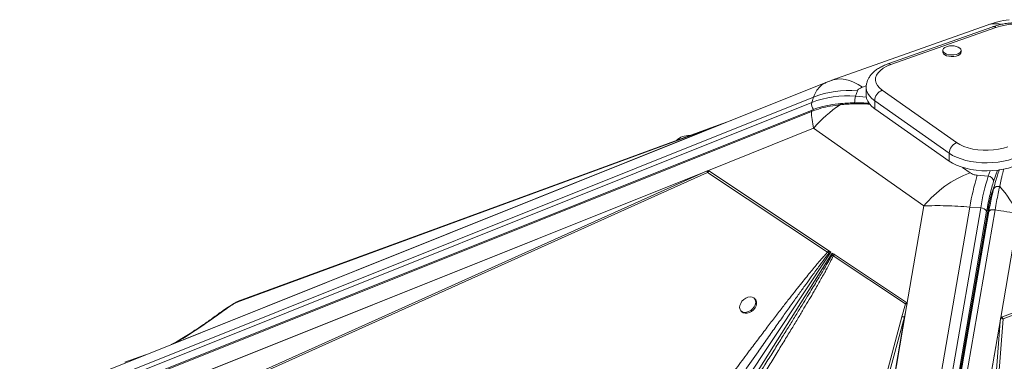
# Model space of a CAD drawing. Units: millimetres. Extents: x -4120 to 24251, y -2753 to 8089.
# Drawn here: x 18193 to 18728, y 1729 to 1915 of the extents above; entities that cross this region are included whole.
import ezdxf

# ---------------------------------------------------------------- set-up
doc = ezdxf.new("R2010")
doc.units = ezdxf.units.MM

msp = doc.modelspace()

# ---------------------------------------------------------------- linework, layer by layer
at = {"color": 7, "linetype": 'Continuous', "lineweight": 15}
for p, q in [((18719.11, 1911.92), (18634.52, 1881.88)), ((18722.14, 1911.04), (18665.05, 1890.76)), ((18723.81, 1910.66), (18666.72, 1890.38)), ((18694.89, 1898.12), (18694.89, 1897.25)), ((18704.89, 1897.26), (18704.89, 1898.13)), ((18632.23, 1881.02), (17708.05, 1510.61)), ((18634.87, 1882), (18631.39, 1880.65)), ((18633.42, 1881.43), (18634.52, 1881.88)), ((18647.46, 1873.13), (18648.47, 1876.09)), ((18653.29, 1877.89), (18653.29, 1873.56)), ((18661.98, 1876.44), (18702.48, 1847.91)), ((18623.63, 1869.75), (17698.85, 1499.1)), ((17699.85, 1502.06), (18624.63, 1872.71)), ((18624.63, 1872.71), (18623.63, 1869.75)), ((18698.41, 1842.13), (18657.9, 1870.66)), ((18657.91, 1866.33), (18657.9, 1870.66)), ((17698.92, 1494.29), (18623.5, 1864.87)), ((18623.9, 1865.66), (17699.31, 1495.08)), ((18657.91, 1866.33), (18698.41, 1837.8)), ((18572.72, 1857.4), (18579.73, 1859.98)), ((18277.09, 1738.68), (18572.18, 1856.95)), ((18311.11, 1761.02), (18572.18, 1856.95)), ((18572.72, 1857.4), (18311.65, 1761.47)), ((18624.67, 1855.68), (18567.48, 1832.76)), ((18624.67, 1855.68), (18684.68, 1813.41)), ((18698.41, 1837.8), (18698.41, 1842.13)), ((18291.4, 1722.11), (18567.47, 1832.75)), ((18565.22, 1831.85), (18566.84, 1832.49)), ((18567.48, 1832.76), (18567.47, 1832.75)), ((18567.47, 1832.75), (18567.47, 1832.75)), ((18567.87, 1832.49), (18567.47, 1832.75)), ((18567.48, 1832.76), (18633.04, 1788.94)), ((18725.61, 1833.01), (18725.48, 1832.62)), ((18294.67, 1723.41), (18565.22, 1831.85)), ((18565.22, 1831.85), (18315.69, 1719.45)), ((18315.74, 1718.46), (18566.89, 1831.59)), ((18566.89, 1831.59), (18632.29, 1788.2)), ((18719.65, 1829.62), (18713.73, 1830.12)), ((18721.19, 1818.78), (18722.77, 1823.42)), ((18722.61, 1822.7), (18722.54, 1822.52)), ((18552.72, 901.32), (18709.68, 1812.8)), ((18715.6, 1812.3), (18558.63, 900.82)), ((18718.8, 1810.49), (18561.83, 899.01)), ((18720.26, 1814.99), (18562.16, 896.94)), ((18562.16, 896.68), (18720.26, 1814.73)), ((18566.44, 899.96), (18723.37, 1811.24)), ((18675.25, 1758.6), (18684.68, 1813.41)), ((18709.68, 1812.8), (18715.6, 1812.3)), ((18719.98, 1810.29), (18563.04, 899)), ((18736.19, 1809.05), (18726.48, 1752.68)), ((18634.09, 1788.24), (18493.35, 1576.65)), ((18632.29, 1788.2), (18633.03, 1787.76)), ((18633.03, 1787.76), (18634.09, 1788.24)), ((18633.04, 1788.94), (18633.24, 1788.81)), ((18633.24, 1788.81), (18634.09, 1788.24)), ((18634.82, 1787.76), (18634.6, 1786.44)), ((18634.6, 1786.44), (18635.37, 1786.16)), ((18634.82, 1787.76), (18635.86, 1787.06)), ((18636.11, 1786.9), (18635.37, 1786.16)), ((18635.37, 1786.16), (18674.7, 1760.12)), ((18636.11, 1786.9), (18635.86, 1787.06)), ((18636.11, 1786.9), (18675.27, 1760.72)), ((18726.48, 1752.68), (18816.23, 1786.54)), ((18727.71, 1751.84), (18816.79, 1785.7)), ((18593.01, 1762.49), (18592.53, 1763.03)), ((18675.25, 1758.6), (18623.96, 1460.78)), ((18672.71, 1753.04), (18674.7, 1760.12)), ((18675.25, 1758.6), (18674.87, 1756.44)), ((18675.48, 1760.12), (18675.25, 1758.6)), ((18585.11, 1756.32), (18585.59, 1755.79)), ((18672.71, 1753.04), (18602.08, 1491.26)), ((18603.47, 1491.24), (18674.1, 1753.01)), ((18624.01, 1462.17), (18674.1, 1753.01)), ((18674.87, 1756.44), (18624.06, 1461.39)), ((18674.87, 1756.44), (18674.1, 1753.01)), ((18679.58, 1480.37), (18726.48, 1752.68)), ((18679.62, 1480.58), (18726.48, 1752.67)), ((18709.58, 1504.1), (18727.71, 1751.84)), ((18726.11, 1750.46), (18726.39, 1752.05)), ((18726.49, 1752.68), (18726.48, 1752.67)), ((18726.48, 1752.68), (18726.48, 1752.67)), ((18727.03, 1752.88), (18726.49, 1752.68)), ((18680.18, 1483.8), (18726.11, 1750.46)), ((18726.11, 1750.46), (18708.09, 1504.31)), ((18277.01, 1738.85), (18275.19, 1737.92)), ((18261.22, 1732.32), (18249.92, 1728.3))]:
    msp.add_line(p, q, dxfattribs=at)
at = {"color": 8, "linetype": 'Continuous', "lineweight": 15}
for p, q in [((18651.23, 1878.07), (18653.35, 1878.82)), ((18653.36, 1872.63), (18647.46, 1873.13)), ((18640.34, 1869.16), (18637.06, 1868.89)), ((18709.78, 1831.5), (18705.68, 1834.39)), ((18720.65, 1832.57), (18719.65, 1829.62)), ((18722.6, 1826.77), (18724.68, 1832.89)), ((18723.21, 1825.09), (18721.31, 1819.49)), ((18720.26, 1814.99), (18720.26, 1814.73)), ((18502.9, 1578.59), (18634.82, 1787.76))]:
    msp.add_line(p, q, dxfattribs=at)
at = {"color": 7, "linetype": 'Continuous', "lineweight": 15, "flags": 128}
for points in [[(18751.69, 1908.3), (18749.88, 1909.4), (18747.77, 1910.36), (18745.41, 1911.16), (18742.85, 1911.78), (18740.13, 1912.22), (18737.32, 1912.46), (18734.46, 1912.49), (18731.63, 1912.33), (18728.87, 1911.96), (18726.25, 1911.4), (18723.81, 1910.66)], [(18694.89, 1897.25), (18694.94, 1896.91), (18695.31, 1896.25), (18696.02, 1895.67), (18697.02, 1895.21), (18698.23, 1894.9), (18699.56, 1894.76), (18700.92, 1894.81), (18702.2, 1895.04), (18703.31, 1895.44), (18704.17, 1895.97), (18704.71, 1896.59), (18704.89, 1897.26)], [(18697.48, 1900.31), (18697, 1900.16), (18696.01, 1899.69), (18695.3, 1899.11), (18694.94, 1898.46), (18694.94, 1897.78), (18695.31, 1897.12), (18696.02, 1896.54), (18697.02, 1896.08), (18698.23, 1895.76), (18699.56, 1895.63), (18700.92, 1895.68), (18702.2, 1895.91), (18703.31, 1896.3), (18704.17, 1896.83), (18704.71, 1897.46), (18704.89, 1898.13), (18704.7, 1898.81), (18704.16, 1899.43), (18703.3, 1899.96), (18702.3, 1900.31)], [(18666.72, 1890.38), (18664.51, 1889.47), (18662.59, 1888.42), (18660.99, 1887.24), (18659.74, 1885.95), (18658.86, 1884.6), (18658.38, 1883.19), (18658.31, 1881.76), (18658.65, 1880.35), (18659.38, 1878.97), (18660.5, 1877.65), (18661.98, 1876.44)], [(18653.29, 1873.56), (18653.3, 1873.4), (18653.52, 1871.89), (18654.1, 1870.41), (18655.04, 1868.98), (18656.31, 1867.61), (18657.91, 1866.33)], [(18702.48, 1847.91), (18704.3, 1846.8), (18706.4, 1845.84), (18708.77, 1845.04), (18711.33, 1844.42), (18714.05, 1843.98), (18716.86, 1843.74), (18719.71, 1843.71), (18722.55, 1843.88), (18725.3, 1844.24), (18727.93, 1844.8), (18730.37, 1845.55)], [(18733.26, 1839.18), (18730.7, 1838.38), (18727.96, 1837.74), (18725.09, 1837.27), (18722.13, 1836.98), (18719.12, 1836.87), (18716.1, 1836.94), (18713.13, 1837.19), (18710.23, 1837.62), (18707.47, 1838.22), (18704.86, 1838.98), (18702.46, 1839.9), (18700.3, 1840.95), (18698.41, 1842.13)], [(18698.41, 1837.8), (18700.3, 1836.62), (18702.46, 1835.57), (18704.86, 1834.65), (18707.47, 1833.89), (18710.24, 1833.29), (18713.13, 1832.86), (18716.11, 1832.61), (18719.12, 1832.54), (18722.13, 1832.65), (18725.1, 1832.94), (18727.97, 1833.41), (18730.7, 1834.05), (18733.27, 1834.85)], [(18592.12, 1763.39), (18591.21, 1763.8), (18590.13, 1763.91), (18588.96, 1763.7), (18587.77, 1763.19), (18586.66, 1762.43), (18585.71, 1761.45), (18584.99, 1760.35), (18584.55, 1759.2), (18584.43, 1758.08), (18584.64, 1757.08), (18585.16, 1756.27), (18585.94, 1755.72), (18586.94, 1755.45), (18588.08, 1755.51), (18589.28, 1755.87), (18590.44, 1756.51), (18591.48, 1757.39), (18592.32, 1758.43), (18592.9, 1759.57), (18593.18, 1760.72), (18593.14, 1761.79), (18592.78, 1762.7), (18592.12, 1763.39)], [(18585.59, 1755.79), (18585.64, 1755.74), (18586.42, 1755.19), (18587.42, 1754.92), (18588.56, 1754.98), (18589.76, 1755.34), (18590.92, 1755.98), (18591.96, 1756.86), (18592.8, 1757.9), (18593.38, 1759.04), (18593.66, 1760.19), (18593.62, 1761.26), (18593.26, 1762.17), (18593.01, 1762.49)]]:
    msp.add_lwpolyline(points, dxfattribs=at)
at = {"color": 8, "linetype": 'Continuous', "lineweight": 15, "flags": 128}
for points in [[(18634.52, 1881.88), (18635.37, 1882.15), (18637.43, 1882.54), (18639.58, 1882.61), (18641.81, 1882.34), (18644.11, 1881.75), (18646.45, 1880.84), (18648.83, 1879.61), (18651.23, 1878.07)], [(18657.9, 1870.66), (18656.31, 1871.94), (18655.03, 1873.31), (18654.1, 1874.74), (18653.52, 1876.22), (18653.29, 1877.73), (18653.29, 1877.89)], [(18721.34, 1817.14), (18721.08, 1817.05), (18720.72, 1816.98)], [(18721.31, 1819.49), (18721.25, 1818.99), (18721.19, 1818.76)]]:
    msp.add_lwpolyline(points, dxfattribs=at)
at = {"color": 8, "linetype": 'Continuous', "lineweight": 15}
for centre, radius, start, end in [((18723.58, 1898.95), 13.72, 78.1745, 109.044), ((18722.62, 1909.32), 1.78, 48.4281, 105.8448), ((18665.53, 1889.05), 1.78, 48.4251, 105.8764), ((18662.15, 1869.29), 15.19, 165.3219, 179.0246), ((18719.91, 1816.01), 2.5, 273.1348, 286.8897), ((18312.07, 1760.44), 1.12, 121.3883, 148.9056)]:
    msp.add_arc(centre, radius, start, end, dxfattribs=at)
at = {"color": 7, "linetype": 'Continuous', "lineweight": 15}
for centre, radius, start, end in [((18699.89, 1891.56), 9.08, 74.6143, 105.444), ((18643.7, 1823.99), 52.32, 84.7781, 111.3788), ((18664.38, 1870.41), 6.48, 111.7539, 177.852), ((18629.28, 1869.06), 5.7, 173.0242, 213.9379), ((18642.7, 1821.03), 52.32, 84.7781, 111.3788), ((18674.62, 1813.88), 65.13, 122.985, 140.0791), ((18573.08, 1856.43), 1.04, 110.2656, 149.7362), ((18556.51, 1842.66), 9.08, 85.4785, 134.8728), ((18704.89, 1841.88), 6.48, 111.7539, 177.852), ((18571.21, 1832.31), 4.38, 177.7083, 189.5004), ((18731.11, 1775.46), 59.96, 110.834, 140.7413), ((18828.96, 1794.06), 120.74, 162.6206, 171.0686), ((18834.87, 1793.56), 120.74, 162.6206, 171.0686), ((18719.52, 1826.53), 3.09, 4.5033, 87.6806), ((18669.53, 1774.13), 75.24, 27.6468, 41.489), ((18715.78, 1808.88), 3.42, 28.0396, 93.0263), ((18637.91, 1781.25), 6.16, 109.4044, 122.4935), ((18311.93, 1760.63), 0.89, 108.7507, 120.3119), ((18673.27, 1745.97), 7.09, 83.3034, 94.5468), ((18725.74, 1743.52), 8.55, 76.6507, 85.6461)]:
    msp.add_arc(centre, radius, start, end, dxfattribs=at)
for points, knots in [([(18731, 1914.87), (18728.95, 1914.52), (18724.9, 1913.83), (18721.02, 1912.55), (18719.11, 1911.92)], [0, 0, 0, 0, 0.507633, 1, 1, 1, 1]), ([(18754.57, 1908.05), (18754.22, 1908.29), (18753.24, 1908.96), (18751.44, 1909.92), (18749.14, 1910.9), (18746.67, 1911.71), (18744.07, 1912.34), (18741.38, 1912.8), (18738.63, 1913.09), (18735.84, 1913.2), (18733.06, 1913.14), (18730.29, 1912.91), (18727.59, 1912.51), (18725.01, 1911.94), (18723.22, 1911.42), (18722.3, 1911.09), (18722.14, 1911.04)], [0, 0, 0, 0, 0.043681, 0.123518, 0.203527, 0.283202, 0.362289, 0.440815, 0.518919, 0.596774, 0.674558, 0.752434, 0.830548, 0.909101, 0.984296, 1, 1, 1, 1]), ([(18665.05, 1890.76), (18664.62, 1890.6), (18663.39, 1890.15), (18661.48, 1889.26), (18659.39, 1888.03), (18657.61, 1886.66), (18656.14, 1885.19), (18655.01, 1883.68), (18654.15, 1882.09), (18653.57, 1880.4), (18653.29, 1878.98), (18653.32, 1878.13), (18653.33, 1877.89)], [0, 0, 0, 0, 0.064856, 0.188352, 0.313367, 0.439399, 0.550536, 0.656539, 0.757781, 0.855504, 0.9603, 1, 1, 1, 1]), ([(18648.47, 1876.09), (18648.56, 1876.28), (18648.75, 1876.67), (18649.59, 1877.39), (18650.57, 1877.79), (18651.23, 1878.07)], [0, 0, 0, 0, 0.236911, 0.483818, 1, 1, 1, 1]), ([(18654.95, 1869.33), (18654.73, 1869.35), (18653.77, 1869.42), (18652.23, 1869.49), (18650.5, 1869.54), (18648.77, 1869.57), (18646.54, 1869.57), (18643.35, 1869.49), (18640.92, 1869.32), (18639.55, 1869.22)], [0, 0, 0, 0, 0.041999, 0.187395, 0.297647, 0.378189, 0.523215, 0.730807, 1, 1, 1, 1]), ([(18623.5, 1864.87), (18625.16, 1865.47), (18628.47, 1866.68), (18633.74, 1867.88), (18637.35, 1868.3), (18639.16, 1868.51)], [0, 0, 0, 0, 0.335012, 0.667369, 1, 1, 1, 1]), ([(18623.5, 1864.87), (18623.56, 1863.43), (18623.68, 1860.54), (18624.34, 1857.31), (18624.67, 1855.68)], [0, 0, 0, 0, 0.4959794, 1, 1, 1, 1]), ([(18639.55, 1869.22), (18637.45, 1868.99), (18633.54, 1868.55), (18628.31, 1867.28), (18625.27, 1866.16), (18623.88, 1865.65)], [0, 0, 0, 0, 0.387672, 0.720246, 1, 1, 1, 1]), ([(18567.87, 1832.49), (18567.8, 1832.53), (18567.62, 1832.61), (18567.33, 1832.63), (18567.09, 1832.58), (18566.95, 1832.53), (18566.87, 1832.5), (18566.84, 1832.49)], [0, 0, 0, 0, 0.262597, 0.616464, 0.805942, 0.902787, 1, 1, 1, 1]), ([(18567.87, 1832.49), (18567.7, 1832.35), (18567.37, 1832.07), (18567.05, 1831.75), (18566.89, 1831.59)], [0, 0, 0, 0, 0.50018, 1, 1, 1, 1]), ([(18725.5, 1832.68), (18725.31, 1832.1), (18724.97, 1831.08), (18724.5, 1829.59), (18724.14, 1828.38), (18723.82, 1827.28), (18723.48, 1826.07), (18723.04, 1824.49), (18722.72, 1823.22), (18722.54, 1822.52)], [0, 0, 0, 0, 0.191052, 0.337595, 0.465387, 0.556206, 0.664224, 0.81235, 1, 1, 1, 1]), ([(18713.73, 1830.12), (18713.35, 1830.17), (18712.58, 1830.26), (18711.13, 1830.68), (18710.33, 1831.17), (18709.78, 1831.5)], [0, 0, 0, 0, 0.236911, 0.483818, 1, 1, 1, 1]), ([(18722.6, 1826.77), (18722.27, 1825.74), (18721.61, 1823.66), (18720.63, 1819.77), (18719.69, 1815.42), (18719.09, 1812.14), (18718.8, 1810.49)], [0, 0, 0, 0, 0.250005, 0.5, 0.749995, 1, 1, 1, 1]), ([(18722.59, 1822.7), (18722.3, 1821.49), (18721.7, 1819.08), (18720.84, 1814.98), (18720.3, 1811.97), (18720.02, 1810.45)], [0, 0, 0, 0, 0.333632, 0.665808, 1, 1, 1, 1]), ([(18723.37, 1811.24), (18723.64, 1812.82), (18724.19, 1815.95), (18725.04, 1820.21), (18725.61, 1822.72), (18725.9, 1823.98)], [0, 0, 0, 0, 0.335012, 0.667369, 1, 1, 1, 1]), ([(18720.26, 1814.73), (18720.26, 1814.77), (18720.34, 1815.21), (18720.48, 1815.98), (18720.7, 1816.98), (18720.9, 1817.82), (18721.07, 1818.42), (18721.16, 1818.67), (18721.19, 1818.76)], [0, 0, 0, 0, 0.0227679, 0.246793, 0.4688854, 0.685356, 0.8926815, 1, 1, 1, 1]), ([(18684.68, 1813.41), (18686.61, 1813.47), (18690.43, 1813.61), (18696.64, 1813.55), (18703.05, 1813.31), (18707.48, 1812.97), (18709.68, 1812.8)], [0, 0, 0, 0, 0.2525929, 0.5010923, 0.7512192, 1, 1, 1, 1]), ([(18723.37, 1811.24), (18725.53, 1810.92), (18729.89, 1810.27), (18734.08, 1809.46), (18736.19, 1809.05)], [0, 0, 0, 0, 0.4959794, 1, 1, 1, 1]), ([(18720.04, 1810.45), (18720.02, 1810.43), (18719.99, 1810.38), (18719.99, 1810.32), (18719.99, 1810.29)], [0, 0, 0, 0, 0.492879, 1, 1, 1, 1]), ([(18632.29, 1788.2), (18631.83, 1787.71), (18630.82, 1786.64), (18629.23, 1784.86), (18627.43, 1782.78), (18625.43, 1780.41), (18623.23, 1777.74), (18620.82, 1774.77), (18618.07, 1771.36), (18614.99, 1767.47), (18611.56, 1763.09), (18607.84, 1758.29), (18603.76, 1752.99), (18599.33, 1747.19), (18594.59, 1740.94), (18589.24, 1733.83), (18583.26, 1725.84), (18576.62, 1716.92), (18569.54, 1707.35), (18561.99, 1697.11), (18554, 1686.2), (18545.58, 1674.66), (18536.43, 1662.07), (18526.55, 1648.42), (18515.94, 1633.71), (18504.96, 1618.4), (18493.62, 1602.56), (18486, 1591.85), (18482.15, 1586.44)], [0, 0, 0, 0, 0.007927, 0.017274, 0.028048, 0.040253, 0.053893, 0.068969, 0.085483, 0.105802, 0.127813, 0.151518, 0.177952, 0.207231, 0.23836, 0.271338, 0.313148, 0.357317, 0.403845, 0.455203, 0.509153, 0.565334, 0.625729, 0.695123, 0.766806, 0.84261, 0.920473, 1, 1, 1, 1]), ([(18488.13, 1579.97), (18491.42, 1584.77), (18497.81, 1594.11), (18507.12, 1607.7), (18514.47, 1618.4), (18519.98, 1626.42), (18523.8, 1631.98), (18527.57, 1637.47), (18531.61, 1643.33), (18538.04, 1652.68), (18546.6, 1665.09), (18554.37, 1676.32), (18559.2, 1683.31), (18561.34, 1686.41), (18563.45, 1689.44), (18565.51, 1692.42), (18567.54, 1695.35), (18569.53, 1698.22), (18573.59, 1704.06), (18579.52, 1712.59), (18587.16, 1723.55), (18592.94, 1731.81), (18597.01, 1737.61), (18599.53, 1741.2), (18601.96, 1744.66), (18604.3, 1747.98), (18606.55, 1751.17), (18609.42, 1755.23), (18612.83, 1760.03), (18616.68, 1765.44), (18620.17, 1770.32), (18623.69, 1775.2), (18627.12, 1779.9), (18630.3, 1784.22), (18632.21, 1786.7), (18633.03, 1787.76)], [0, 0, 0, 0, 0.069034, 0.134171, 0.19541, 0.222929, 0.249581, 0.275368, 0.301996, 0.33391, 0.409949, 0.48064, 0.495774, 0.510638, 0.525233, 0.539558, 0.553614, 0.5674, 0.580917, 0.637811, 0.690551, 0.739137, 0.757088, 0.774398, 0.791067, 0.807095, 0.822482, 0.837228, 0.865936, 0.892097, 0.915709, 0.936774, 0.963217, 0.984291, 1, 1, 1, 1]), ([(18500.87, 1571.58), (18504.2, 1576.65), (18510.8, 1586.7), (18520.58, 1601.65), (18530.05, 1616.19), (18539.19, 1630.26), (18547.97, 1643.83), (18556.36, 1656.85), (18563.79, 1668.45), (18570.31, 1678.65), (18576.03, 1687.64), (18581.45, 1696.19), (18586.57, 1704.29), (18591.37, 1711.94), (18595.97, 1719.28), (18600.43, 1726.46), (18604.75, 1733.43), (18608.89, 1740.18), (18612.73, 1746.48), (18616.22, 1752.25), (18619.37, 1757.51), (18622.24, 1762.34), (18625.26, 1767.51), (18628.32, 1772.82), (18631.25, 1778.09), (18633.57, 1782.43), (18634.82, 1785.02), (18635.37, 1786.16)], [0, 0, 0, 0, 0.071445, 0.141608, 0.210488, 0.276026, 0.339492, 0.401149, 0.458875, 0.502192, 0.544175, 0.584822, 0.621914, 0.657531, 0.691724, 0.724494, 0.75765, 0.788989, 0.81851, 0.845211, 0.869199, 0.891513, 0.912155, 0.940663, 0.964797, 0.98457, 1, 1, 1, 1]), ([(18633.04, 1788.94), (18632.9, 1788.81), (18632.64, 1788.58), (18632.4, 1788.32), (18632.29, 1788.2)], [0, 0, 0, 0, 0.56, 1, 1, 1, 1]), ([(18633.24, 1788.81), (18633.19, 1788.63), (18633.11, 1788.3), (18633.05, 1787.92), (18633.03, 1787.76)], [0, 0, 0, 0, 0.560001, 1, 1, 1, 1]), ([(18311.48, 1761.4), (18311.15, 1761.26), (18310.47, 1760.98), (18308.92, 1760.08), (18306.94, 1758.82), (18304.65, 1757.31), (18303.24, 1756.29), (18302.53, 1755.77)], [0, 0, 0, 0, 0.1130597, 0.2302022, 0.4758859, 0.7346272, 1, 1, 1, 1]), ([(18311.11, 1761.02), (18310.86, 1760.91), (18310.12, 1760.59), (18308.83, 1759.82), (18307.1, 1758.74), (18305.17, 1757.42), (18303.84, 1756.45), (18303.18, 1755.97)], [0, 0, 0, 0, 0.086411, 0.253595, 0.452944, 0.726097, 1, 1, 1, 1]), ([(18675.27, 1760.72), (18675.17, 1760.63), (18674.97, 1760.44), (18674.79, 1760.23), (18674.7, 1760.12)], [0, 0, 0, 0, 0.50037, 1, 1, 1, 1]), ([(18675.27, 1760.72), (18675.31, 1760.69), (18675.41, 1760.61), (18675.47, 1760.45), (18675.49, 1760.3), (18675.49, 1760.2), (18675.48, 1760.15), (18675.48, 1760.12)], [0, 0, 0, 0, 0.248251, 0.595748, 0.769109, 0.884153, 1, 1, 1, 1]), ([(18302.53, 1755.77), (18300.71, 1754.45), (18297.35, 1751.99), (18292.51, 1748.62), (18288.38, 1745.83), (18284.66, 1743.42), (18280.98, 1741.11), (18278.37, 1739.62), (18277.01, 1738.85)], [0, 0, 0, 0, 0.229907, 0.425726, 0.587016, 0.718505, 0.853961, 1, 1, 1, 1]), ([(18277.09, 1738.68), (18278.3, 1739.36), (18280.7, 1740.72), (18284.11, 1742.83), (18287.46, 1744.99), (18291.07, 1747.39), (18295.01, 1750.09), (18299.15, 1753.02), (18301.84, 1754.99), (18303.18, 1755.97)], [0, 0, 0, 0, 0.127182, 0.25276, 0.372735, 0.502556, 0.66654, 0.833896, 1, 1, 1, 1]), ([(18727.03, 1752.88), (18726.94, 1752.84), (18726.73, 1752.74), (18726.54, 1752.51), (18726.45, 1752.29), (18726.41, 1752.15), (18726.4, 1752.08), (18726.39, 1752.05)], [0, 0, 0, 0, 0.262597, 0.616464, 0.805942, 0.902787, 1, 1, 1, 1]), ([(18727.03, 1752.88), (18727.15, 1752.72), (18727.41, 1752.41), (18727.61, 1752.03), (18727.71, 1751.84)], [0, 0, 0, 0, 0.50018, 1, 1, 1, 1])]:
    msp.add_open_spline(points, degree=3, knots=knots, dxfattribs=at)
at = {"color": 8, "linetype": 'Continuous', "lineweight": 15}
for points, knots in [([(18632.26, 1880.93), (18631.64, 1880.69), (18630.02, 1880.07), (18627.92, 1878.34), (18625.92, 1875.89), (18625.06, 1873.77), (18624.63, 1872.71)], [0, 0, 0, 0, 0.1713018, 0.4468291, 0.7241607, 1, 1, 1, 1]), ([(18623.5, 1864.87), (18623.52, 1865), (18623.56, 1865.28), (18623.7, 1865.55), (18623.84, 1865.61), (18623.9, 1865.65)], [0, 0, 0, 0, 0.35363, 0.70726, 1, 1, 1, 1]), ([(18639.16, 1868.51), (18639.19, 1868.64), (18639.25, 1868.89), (18639.37, 1869.12), (18639.48, 1869.23), (18639.54, 1869.21), (18639.55, 1869.21)], [0, 0, 0, 0, 0.293987, 0.610166, 0.943112, 1, 1, 1, 1]), ([(18655.29, 1868.87), (18654.6, 1868.91), (18652.91, 1869.01), (18650.45, 1869.05), (18647.64, 1869.04), (18644.84, 1868.95), (18641.91, 1868.78), (18640.05, 1868.6), (18639.16, 1868.51)], [0, 0, 0, 0, 0.128273, 0.311643, 0.454316, 0.650406, 0.8323, 1, 1, 1, 1]), ([(18725.55, 1832.67), (18725.56, 1832.77), (18725.57, 1832.93), (18725.68, 1833.05), (18725.73, 1833.09)], [0, 0, 0, 0, 0.598612, 1, 1, 1, 1]), ([(18728.13, 1833.53), (18728.03, 1833.17), (18727.8, 1832.3), (18727.46, 1830.94), (18727.07, 1829.33), (18726.68, 1827.64), (18726.28, 1825.81), (18726.02, 1824.57), (18725.9, 1823.98)], [0, 0, 0, 0, 0.1301136, 0.3130961, 0.4554681, 0.6511441, 0.8326537, 1, 1, 1, 1]), ([(18725.9, 1823.98), (18725.7, 1824.02), (18725.29, 1824.09), (18724.66, 1824.08), (18724.03, 1823.96), (18723.46, 1823.72), (18723.01, 1823.37), (18722.72, 1823.02), (18722.64, 1822.78), (18722.61, 1822.7)], [0, 0, 0, 0, 0.137978, 0.286371, 0.442634, 0.603124, 0.763606, 0.919823, 1, 1, 1, 1]), ([(18723.37, 1811.24), (18723.15, 1811.28), (18722.7, 1811.36), (18722.04, 1811.37), (18721.43, 1811.31), (18720.89, 1811.17), (18720.46, 1810.96), (18720.16, 1810.72), (18720.07, 1810.53), (18720.04, 1810.45)], [0, 0, 0, 0, 0.14795, 0.295899, 0.443849, 0.591799, 0.739749, 0.887698, 1, 1, 1, 1]), ([(18634.6, 1786.44), (18634.28, 1785.86), (18633.57, 1784.6), (18632.38, 1782.54), (18630.99, 1780.16), (18629.39, 1777.47), (18627.58, 1774.45), (18625.56, 1771.12), (18623.23, 1767.28), (18620.55, 1762.9), (18617.51, 1757.94), (18614.18, 1752.56), (18610.58, 1746.74), (18606.7, 1740.5), (18602.54, 1733.84), (18597.48, 1725.76), (18592.25, 1717.42), (18588.49, 1711.45), (18586.93, 1708.97)], [0, 0, 0, 0, 0.022138, 0.048425, 0.078863, 0.113455, 0.152201, 0.195104, 0.242162, 0.300549, 0.364513, 0.434052, 0.509169, 0.589862, 0.676133, 0.767981, 0.90351, 1, 1, 1, 1]), ([(18303.18, 1755.97), (18303.03, 1755.97), (18302.78, 1755.96), (18302.61, 1755.82), (18302.53, 1755.76)], [0, 0, 0, 0, 0.5688839, 1, 1, 1, 1]), ([(18277.01, 1738.85), (18277.01, 1738.85), (18276.98, 1738.9), (18277.04, 1738.79), (18277.09, 1738.68)], [0, 0, 0, 0, 0.019288, 1, 1, 1, 1])]:
    msp.add_open_spline(points, degree=3, knots=knots, dxfattribs=at)
at = {"color": 7, "linetype": 'Continuous', "lineweight": 15}
for points in [[(18721.31, 1819.49), (18721.13, 1818.89), (18720.76, 1817.68), (18720.42, 1815.89), (18720.26, 1814.99)], [(18674.7, 1760.12), (18674.83, 1760.12), (18675.08, 1760.13), (18675.34, 1760.12), (18675.48, 1760.12)]]:
    msp.add_open_spline(points, degree=3, dxfattribs=at)

doc.saveas('drawing.dxf')
